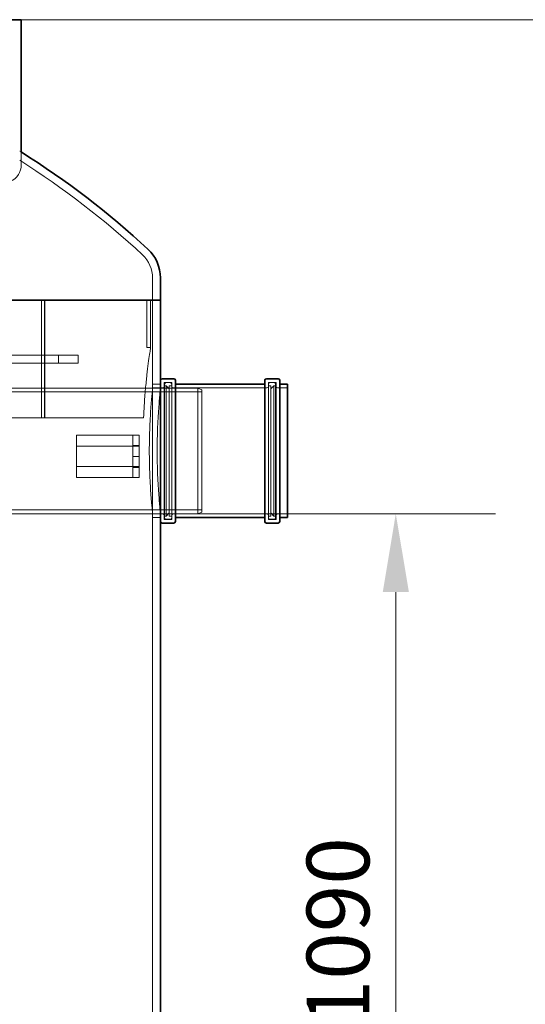
# Model space of a CAD drawing. Units: millimetres. Extents: x 251464 to 270265, y 160692 to 173972.
# Drawn here: x 268227 to 268871, y 168958 to 170213 of the extents above; entities that cross this region are included whole.
import ezdxf

# ---------------------------------------------------------------- set-up
doc = ezdxf.new("R2010")
doc.units = ezdxf.units.MM
doc.linetypes.add('DASHED', pattern=[0])
doc.layers.get('DEFPOINTS').update_dxf_attribs({"color": 250})
doc.layers.add('Kóta (ISO)', color=5, linetype='Continuous', lineweight=9, true_color=0x0000ff)
doc.layers.add('Skrytá (ISO)', color=1, linetype='DASHED', lineweight=18)
doc.layers.add('Viditelná (ISO)', color=7, linetype='Continuous', lineweight=35)
doc.styles.add('Text poznámky (ISO)', font='tahoma.ttf')
doc.dimstyles.new('Výchozí (ISO)', dxfattribs={"dimscale": 40, "dimtxt": 3.5, "dimasz": 2.5, "dimexe": 3.175, "dimexo": 0, "dimgap": 0.762, "dimtad": 1, "dimrnd": 1e-08, "dimzin": 0, "dimtxsty": 'Text poznámky (ISO)', "dimcen": 0.09, "dimdle": 10, "dimclrd": 256, "dimclre": 256, "dimclrt": 256, "dimazin": 0, "dimtfac": 1.001486, "dimtmove": 0, "dimatfit": 3, "dimfxl": 1, "dimtolj": 1, "dimtzin": 0, "dimlwd": -1, "dimlwe": -1, "dimarcsym": 0})

# ---------------------------------------------------------------- blocks, each defined once
blk = doc.blocks.new('*D62')
at = {"layer": 'DEFPOINTS', "color": 0, "transparency": 16777216}
for p in [(268406.3, 169583.1), (268506.3, 168493.1), (268706.3, 168493.1)]:
    blk.add_point(p, dxfattribs=at)
at = {"layer": 'Kóta (ISO)', "color": 3, "transparency": 16777216}
for p, q in [((268406.3, 169583.1), (268833.3, 169583.1)), ((268706.3, 169483.1), (268706.3, 168593.1)), ((268506.3, 168493.1), (268833.3, 168493.1))]:
    blk.add_line(p, q, dxfattribs=at)
for points in [[(268689.7, 169483.1), (268723, 169483.1), (268706.3, 169583.1)], [(268689.7, 168593.1), (268723, 168593.1), (268706.3, 168493.1)]]:
    blk.add_solid(points, dxfattribs=at)
at = {"layer": 'Kóta (ISO)', "color": 3, "transparency": 16777216, "insert": (268592.6, 168928.5), "char_height": 80, "attachment_point": 1, "rotation": 90, "style": 'Text poznámky (ISO)'}
blk.add_mtext('\\A1;1090', dxfattribs=at)
blk = doc.blocks.new('*D64')
at = {"layer": 'DEFPOINTS', "color": 0, "transparency": 16777216}
for p in [(268221.8, 170212.7), (268506.3, 168493.1), (269045.7, 168493.1)]:
    blk.add_point(p, dxfattribs=at)
at = {"layer": 'Kóta (ISO)', "color": 3, "transparency": 16777216}
for p, q in [((268221.8, 170212.7), (269172.7, 170212.7)), ((269045.7, 170112.7), (269045.7, 168593.1)), ((268506.3, 168493.1), (269172.7, 168493.1))]:
    blk.add_line(p, q, dxfattribs=at)
for points in [[(269029.1, 170112.7), (269062.4, 170112.7), (269045.7, 170212.7)], [(269029.1, 168593.1), (269062.4, 168593.1), (269045.7, 168493.1)]]:
    blk.add_solid(points, dxfattribs=at)
at = {"layer": 'Kóta (ISO)', "color": 3, "transparency": 16777216, "insert": (268973.6, 169297.2), "char_height": 80, "attachment_point": 5, "rotation": 90, "style": 'Text poznámky (ISO)'}
blk.add_mtext('\\A1;1720', dxfattribs=at)

msp = doc.modelspace()

# ---------------------------------------------------------------- linework, layer by layer
at = {"layer": 'Skrytá (ISO)', "ltscale": 1.530562}
msp.add_line((268228.7, 170044), (268228.7, 170027.9), dxfattribs=at)
at = {"layer": 'Skrytá (ISO)', "ltscale": 2.704584}
msp.add_line((268396.3, 169883.5), (268396.3, 169855.1), dxfattribs=at)
at = {"layer": 'Skrytá (ISO)', "ltscale": 12.088975}
for p, q in [((268254.5, 169705.1), (268254.5, 169855.1)), ((268254.6, 169855.1), (268254.6, 169705.1)), ((268258.6, 169855.1), (268258.6, 169705.1)), ((268258.7, 169705.1), (268258.7, 169855.1))]:
    msp.add_line(p, q, dxfattribs=at)
at = {"layer": 'Skrytá (ISO)', "ltscale": 5.711227}
for p, q in [((268388.8, 169855.1), (268388.8, 169795.1)), ((268393.8, 169855.1), (268393.8, 169795.1))]:
    msp.add_line(p, q, dxfattribs=at)
at = {"layer": 'Skrytá (ISO)', "ltscale": 12.935204}
msp.add_line((268396.3, 169855.1), (268396.3, 169748.1), dxfattribs=at)
at = {"layer": 'Skrytá (ISO)', "ltscale": 12.185687}
for p, q in [((268276.4, 169785.1), (268058.2, 169785.1)), ((268058.2, 169775.1), (268276.4, 169775.1))]:
    msp.add_line(p, q, dxfattribs=at)
at = {"layer": 'Skrytá (ISO)', "ltscale": 4.759339}
for p, q in [((268301.4, 169785.1), (268276.4, 169785.1)), ((268276.4, 169775.1), (268301.4, 169775.1))]:
    msp.add_line(p, q, dxfattribs=at)
at = {"layer": 'Skrytá (ISO)', "ltscale": 0.951788}
for p, q in [((268276.4, 169775.1), (268276.4, 169785.1)), ((268301.4, 169775.1), (268301.4, 169785.1)), ((268396.3, 169748.1), (268406.3, 169748.1)), ((268396.3, 169743.1), (268406.3, 169743.1)), ((268396.3, 169583.1), (268406.3, 169583.1)), ((268396.3, 169578.1), (268406.3, 169578.1))]:
    msp.add_line(p, q, dxfattribs=at)
at = {"layer": 'Skrytá (ISO)', "ltscale": 0.475844}
for p, q in [((268388.8, 169795.1), (268393.8, 169795.1)), ((268413.6, 169750.1), (268418.6, 169750.1)), ((268551, 169750.1), (268546, 169750.1)), ((268413.6, 169576.1), (268418.6, 169576.1)), ((268551, 169576.1), (268546, 169576.1))]:
    msp.add_line(p, q, dxfattribs=at)
at = {"layer": 'Skrytá (ISO)', "ltscale": 12.912736}
for p, q in [((268396.3, 169578.1), (268396.3, 169748.1)), ((268411.6, 169578.1), (268411.6, 169748.1)), ((268553, 169748.1), (268553, 169578.1))]:
    msp.add_line(p, q, dxfattribs=at)
at = {"layer": 'Skrytá (ISO)', "ltscale": 13.262139}
for p, q in [((268411, 169575.8), (268411, 169750.4)), ((268420.6, 169575.8), (268420.6, 169750.4)), ((268544, 169575.8), (268544, 169750.4)), ((268553.6, 169575.8), (268553.6, 169750.4))]:
    msp.add_line(p, q, dxfattribs=at)
at = {"layer": 'Skrytá (ISO)', "ltscale": 0.913712}
for p, q in [((268411, 169750.4), (268420.6, 169750.4)), ((268544, 169750.4), (268553.6, 169750.4)), ((268411, 169575.8), (268420.6, 169575.8)), ((268544, 169575.8), (268553.6, 169575.8))]:
    msp.add_line(p, q, dxfattribs=at)
at = {"layer": 'Skrytá (ISO)', "ltscale": 13.593381}
msp.add_line((268454.1, 169743.1), (267948.1, 169743.1), dxfattribs=at)
at = {"layer": 'Skrytá (ISO)', "ltscale": 13.596067}
msp.add_line((268459.1, 169738.2), (267953, 169738.2), dxfattribs=at)
at = {"layer": 'Skrytá (ISO)', "ltscale": 1.208797}
for p, q in [((268396.3, 169743.4), (268409, 169743.4)), ((268555.6, 169743.4), (268568.3, 169743.4)), ((268396.3, 169582.8), (268409, 169582.8)), ((268555.6, 169582.8), (268568.3, 169582.8))]:
    msp.add_line(p, q, dxfattribs=at)
at = {"layer": 'Skrytá (ISO)', "ltscale": 0.190278}
for p, q in [((268411.6, 169746.1), (268413.6, 169746.1)), ((268553, 169746.1), (268551, 169746.1)), ((268411.6, 169580.1), (268413.6, 169580.1)), ((268553, 169580.1), (268551, 169580.1))]:
    msp.add_line(p, q, dxfattribs=at)
at = {"layer": 'Skrytá (ISO)', "ltscale": 12.608907}
for p, q in [((268413.6, 169580.1), (268413.6, 169746.1)), ((268417.6, 169580.1), (268417.6, 169746.1)), ((268547, 169746.1), (268547, 169580.1)), ((268551, 169746.1), (268551, 169580.1))]:
    msp.add_line(p, q, dxfattribs=at)
at = {"layer": 'Skrytá (ISO)', "ltscale": 0.538369}
for p, q in [((268417.6, 169742.1), (268413.6, 169746.1)), ((268547, 169742.1), (268551, 169746.1)), ((268417.6, 169584.1), (268413.6, 169580.1)), ((268547, 169584.1), (268551, 169580.1))]:
    msp.add_line(p, q, dxfattribs=at)
at = {"layer": 'Skrytá (ISO)', "ltscale": 0.285466}
for p, q in [((268417.6, 169746.1), (268420.6, 169746.1)), ((268547, 169746.1), (268544, 169746.1)), ((268417.6, 169580.1), (268420.6, 169580.1)), ((268547, 169580.1), (268544, 169580.1))]:
    msp.add_line(p, q, dxfattribs=at)
at = {"layer": 'Skrytá (ISO)', "ltscale": 14.434236}
for p, q in [((268422.6, 169743.4), (268542, 169743.4)), ((268422.6, 169582.8), (268542, 169582.8))]:
    msp.add_line(p, q, dxfattribs=at)
at = {"layer": 'Skrytá (ISO)', "ltscale": 12.153163}
msp.add_line((268454.1, 169583.1), (268454.1, 169743.1), dxfattribs=at)
at = {"layer": 'Skrytá (ISO)', "ltscale": 0.512507}
for p, q in [((268459.1, 169741.1), (268454.1, 169743.1)), ((268459.1, 169585.1), (268454.1, 169583.1))]:
    msp.add_line(p, q, dxfattribs=at)
at = {"layer": 'Skrytá (ISO)', "ltscale": 11.849334}
msp.add_line((268459.1, 169741.1), (268459.1, 169585.1), dxfattribs=at)
at = {"layer": 'Skrytá (ISO)', "ltscale": 13.111984}
msp.add_line((266907.9, 169705.1), (268384.8, 169705.1), dxfattribs=at)
at = {"layer": 'Skrytá (ISO)', "ltscale": 1.332543}
for p, q in [((268299.1, 169669.1), (268299.1, 169683.1)), ((268371.1, 169669.1), (268371.1, 169683.1)), ((268379.1, 169669.1), (268379.1, 169683.1))]:
    msp.add_line(p, q, dxfattribs=at)
at = {"layer": 'Skrytá (ISO)', "ltscale": 6.091982}
for p, q in [((268363.1, 169683.1), (268299.1, 169683.1)), ((268299.1, 169669.1), (268363.1, 169669.1)), ((268299.1, 169643.1), (268363.1, 169643.1)), ((268363.1, 169629.1), (268299.1, 169629.1))]:
    msp.add_line(p, q, dxfattribs=at)
at = {"layer": 'Skrytá (ISO)', "ltscale": 2.392255}
for p, q in [((268363.1, 169683.1), (268379.1, 169683.1)), ((268379.1, 169643.1), (268363.1, 169643.1))]:
    msp.add_line(p, q, dxfattribs=at)
at = {"layer": 'Skrytá (ISO)', "ltscale": 3.807451}
for p, q in [((268299.1, 169629.1), (268299.1, 169669.1)), ((268371.1, 169629.1), (268371.1, 169669.1)), ((268379.1, 169629.1), (268379.1, 169669.1))]:
    msp.add_line(p, q, dxfattribs=at)
at = {"layer": 'Skrytá (ISO)', "ltscale": 1.196077}
for p, q in [((268363.1, 169669.1), (268371.1, 169669.1)), ((268371.1, 169629.1), (268363.1, 169629.1))]:
    msp.add_line(p, q, dxfattribs=at)
at = {"layer": 'Skrytá (ISO)', "ltscale": 0.76141}
for p, q in [((268379.1, 169670.1), (268371.1, 169670.1)), ((268371.1, 169669.1), (268379.1, 169669.1)), ((268371.1, 169656.1), (268379.1, 169656.1)), ((268371.1, 169642.1), (268379.1, 169642.1)), ((268379.1, 169629.1), (268371.1, 169629.1))]:
    msp.add_line(p, q, dxfattribs=at)
at = {"layer": 'Skrytá (ISO)', "ltscale": 12.292761}
msp.add_line((268459.1, 169588), (268103.2, 169588), dxfattribs=at)
at = {"layer": 'Skrytá (ISO)', "ltscale": 13.942617}
msp.add_line((268454.1, 169583.1), (268108.1, 169583.1), dxfattribs=at)
at = {"layer": 'Skrytá (ISO)', "ltscale": 12.906758}
msp.add_line((268396.3, 169578.1), (268396.3, 168503.1), dxfattribs=at)
at = {"layer": 'Skrytá (ISO)', "ltscale": 0.213533}
msp.add_arc((267636.3, 169103.8), 1111.4, 57.7843, 57.9, dxfattribs=at)
at = {"layer": 'Skrytá (ISO)', "ltscale": 2.542719}
msp.add_arc((268205, 170027.9), 23.8, 295.6529, 0, dxfattribs=at)
at = {"layer": 'Skrytá (ISO)', "ltscale": 11.962114}
msp.add_arc((267636.3, 169103.8), 1101.4, 47.2778, 57.5731, dxfattribs=at)
at = {"layer": 'Skrytá (ISO)', "ltscale": 3.141713}
msp.add_arc((268356.3, 169883.5), 40, 0, 47.2778, dxfattribs=at)
at = {"layer": 'Skrytá (ISO)', "ltscale": 0.298944}
for centre, start, end in [((268413.6, 169748.1), 90, 180), ((268418.6, 169748.1), 0, 90), ((268546, 169748.1), 90, 180), ((268551, 169748.1), 0, 90), ((268409, 169745.4), 270, 0), ((268422.6, 169745.4), 180, 270), ((268542, 169745.4), 270, 0), ((268555.6, 169745.4), 180, 270), ((268409, 169580.8), 0, 90), ((268413.6, 169578.1), 180, 270), ((268418.6, 169578.1), 270, 0), ((268422.6, 169580.8), 90, 180), ((268542, 169580.8), 0, 90), ((268546, 169578.1), 180, 270), ((268551, 169578.1), 270, 0), ((268555.6, 169580.8), 90, 180)]:
    msp.add_arc(centre, 2, start, end, dxfattribs=at)
at = {"layer": 'Skrytá (ISO)', "ltscale": 12.771729}
msp.add_open_spline([(268384.8, 169705.1), (268385, 169710.5), (268385.3, 169715.8), (268386, 169728.4), (268386.6, 169735.5), (268387.8, 169748.6), (268388.4, 169754.6), (268389.6, 169765.3), (268390.2, 169770.2), (268391.4, 169779.1), (268392, 169782.9), (268392.9, 169789), (268393.2, 169791.3), (268393.7, 169794.4), (268393.8, 169795.1), (268393.8, 169795.1)], degree=3, knots=[2.937327, 2.937327, 2.937327, 2.937327, 4.528722, 4.528722, 6.793083, 6.793083, 9.057444, 9.057444, 11.321753, 11.321753, 13.586062, 13.586062, 15.85037, 15.85037, 18.114679, 18.114679, 18.114679, 18.114679], dxfattribs=at)
at = {"layer": 'Skrytá (ISO)', "ltscale": 15.202155}
for points, knots in [([(268396.3, 169743.1), (268396.3, 169743.1), (268396.3, 169742.6), (268396.1, 169740.6), (268395.9, 169739), (268395.5, 169734.9), (268395.3, 169732.4), (268394.8, 169726.5), (268394.5, 169723.2), (268393.9, 169716.1), (268393.7, 169712.1), (268393.1, 169703.4), (268392.9, 169698.6), (268392.5, 169688.8), (268392.3, 169683.6), (268392.1, 169673.3), (268392.1, 169668.1), (268392.1, 169663.1)], [36.191487, 36.191487, 36.191487, 36.191487, 37.699462, 37.699462, 39.207437, 39.207437, 40.715412, 40.715412, 42.223388, 42.223388, 43.73137, 43.73137, 45.239352, 45.239352, 46.747334, 46.747334, 48.255316, 48.255316, 48.255316, 48.255316]), ([(268392.1, 169663.1), (268392.1, 169658.1), (268392.1, 169652.9), (268392.3, 169642.5), (268392.5, 169637.4), (268392.9, 169627.5), (268393.1, 169622.8), (268393.7, 169614.1), (268393.9, 169610.1), (268394.5, 169603), (268394.8, 169599.6), (268395.3, 169593.8), (268395.5, 169591.2), (268395.9, 169587.1), (268396.1, 169585.6), (268396.3, 169583.6), (268396.3, 169583.1), (268396.3, 169583.1)], [0, 0, 0, 0, 1.507982, 1.507982, 3.015964, 3.015964, 4.523946, 4.523946, 6.031928, 6.031928, 7.539903, 7.539903, 9.047878, 9.047878, 10.555854, 10.555854, 12.063829, 12.063829, 12.063829, 12.063829])]:
    msp.add_open_spline(points, degree=3, knots=knots, dxfattribs=at)
at = {"layer": 'Skrytá (ISO)', "ltscale": 15.20187}
for points, knots in [([(268402.1, 169663.1), (268402.1, 169668.1), (268402.2, 169673.3), (268402.4, 169683.6), (268402.5, 169688.8), (268402.9, 169698.6), (268403.2, 169703.4), (268403.7, 169712.1), (268404, 169716.1), (268404.5, 169723.2), (268404.8, 169726.5), (268405.3, 169732.4), (268405.5, 169734.9), (268405.9, 169739), (268406.1, 169740.6), (268406.3, 169742.6), (268406.3, 169743.1), (268406.3, 169743.1)], [0, 0, 0, 0, 1.507949, 1.507949, 3.015899, 3.015899, 4.523848, 4.523848, 6.031798, 6.031798, 7.539741, 7.539741, 9.047684, 9.047684, 10.555627, 10.555627, 12.06357, 12.06357, 12.06357, 12.06357]), ([(268406.3, 169583.1), (268406.3, 169583.1), (268406.3, 169583.6), (268406.1, 169585.6), (268405.9, 169587.1), (268405.5, 169591.2), (268405.3, 169593.8), (268404.8, 169599.6), (268404.5, 169603), (268404, 169610.1), (268403.7, 169614.1), (268403.2, 169622.8), (268402.9, 169627.5), (268402.5, 169637.4), (268402.4, 169642.5), (268402.2, 169652.9), (268402.1, 169658.1), (268402.1, 169663.1)], [36.19071, 36.19071, 36.19071, 36.19071, 37.698653, 37.698653, 39.206596, 39.206596, 40.714539, 40.714539, 42.222482, 42.222482, 43.730431, 43.730431, 45.238381, 45.238381, 46.74633, 46.74633, 48.254279, 48.254279, 48.254279, 48.254279])]:
    msp.add_open_spline(points, degree=3, knots=knots, dxfattribs=at)
at = {"layer": 'Viditelná (ISO)'}
for p, q in [((267363.9, 170212.7), (268228.7, 170212.7)), ((268228.7, 170212.7), (268228.7, 170044)), ((268406.3, 169883.5), (268406.3, 169855.1)), ((268406.3, 169855.1), (266886.3, 169855.1)), ((266886.3, 169855.1), (268406.3, 169855.1)), ((268406.3, 169855.1), (268406.3, 169753.1)), ((268406.3, 169573.1), (268406.3, 169753.1)), ((268408.3, 169755.1), (268423.3, 169755.1)), ((268425.3, 169753.1), (268425.3, 169573.1)), ((268425.3, 169748.1), (268539.3, 169748.1)), ((268539.3, 169573.1), (268539.3, 169753.1)), ((268541.3, 169755.1), (268556.3, 169755.1)), ((268558.3, 169753.1), (268558.3, 169573.1)), ((268558.3, 169748.1), (268568.3, 169748.1)), ((268568.3, 169578.1), (268568.3, 169748.1)), ((268406.3, 169573.1), (268406.3, 168503.1)), ((268425.3, 169578.1), (268539.3, 169578.1)), ((268558.3, 169578.1), (268568.3, 169578.1)), ((268408.3, 169571.1), (268423.3, 169571.1)), ((268541.3, 169571.1), (268556.3, 169571.1))]:
    msp.add_line(p, q, dxfattribs=at)
for centre, radius, start, end in [((267636.3, 169103.8), 1111.4, 47.2778, 57.7843), ((268356.3, 169883.5), 50, 0, 47.2778), ((268408.3, 169753.1), 2, 90, 180), ((268423.3, 169753.1), 2, 0, 90), ((268541.3, 169753.1), 2, 90, 180), ((268556.3, 169753.1), 2, 0, 90), ((268408.3, 169573.1), 2, 180, 270), ((268423.3, 169573.1), 2, 270, 0), ((268541.3, 169573.1), 2, 180, 270), ((268556.3, 169573.1), 2, 270, 0)]:
    msp.add_arc(centre, radius, start, end, dxfattribs=at)

# ---------------------------------------------------------------- dimensions: what is measured, and where the dimension line sits
at = {"layer": 'Kóta (ISO)'}
for base, p1, picture, middle in [((269045.7, 168493.1), (268221.8, 170212.7), '*D64', (269045.7, 169297.2)), ((268706.3, 168493.1), (268406.3, 169583.1), '*D62', (268706.3, 169040.4))]:
    dim = msp.add_linear_dim(base=base, p1=p1, p2=(268506.3, 168493.1), angle=90, dimstyle='Výchozí (ISO)', override={"dimtxt": 2, "dimdec": 0, "dimclrd": 3, "dimclre": 3, "dimclrt": 3, "dimtofl": 0, "dimatfit": 1}, dxfattribs=at)
    dim.commit()
    dim.dimension.update_dxf_attribs({"geometry": picture, "text_midpoint": middle, "dimtype": 160})

doc.saveas('drawing.dxf')
